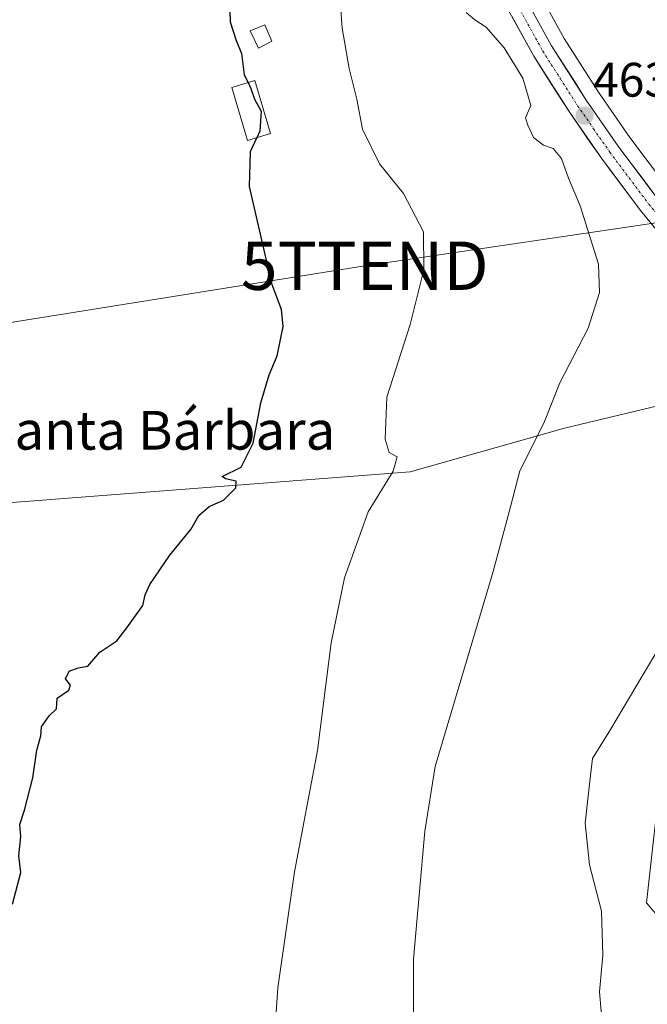
# Model space of a CAD drawing. Units: metres. Extents: x 573336 to 576774, y 4728821 to 4731171.
# Drawn here: x 575264 to 575394, y 4729595 to 4729798 of the extents above; entities that cross this region are included whole.
import ezdxf
from ezdxf.enums import TextEntityAlignment as Align

# ---------------------------------------------------------------- set-up
doc = ezdxf.new("R2010")
doc.units = ezdxf.units.M
doc.header["$MEASUREMENT"] = 0
doc.linetypes.add('TRAZO_Y_PUNTO', pattern=[1, 0.5, -0.25, 0, -0.25])
doc.layers.get('0').update_dxf_attribs({"lineweight": 5})
for name, color, linetype, lineweight in [('Carretera de calzada única', 19, 'Continuous', 13), ('Carretera de calzada única Cxs', 19, 'Continuous', 13), ('Carretera de calzada única eje', 19, 'TRAZO_Y_PUNTO', 0), ('Carátula', 7, 'Continuous', 5), ('Cultivos herbáceos CxS', 92, 'Continuous', 0), ('Curva de nivel maestra', 36, 'Continuous', 30), ('Curva de nivel normal', 36, 'Continuous', 0), ('Edificación', 1, 'Continuous', 13), ('Edificación Cxs', 1, 'Continuous', 13), ('Edificación ligera', 1, 'Continuous', 0), ('Edificación ligera Cxs', 1, 'Continuous', 0), ('Matorral CxS', 135, 'Continuous', 0), ('Núcleo urbano CxS', 19, 'Continuous', 0), ('Prado CxS', 92, 'Continuous', 0), ('Punto de cota en terreno', 7, 'Continuous', 0), ('Rótulo de punto de cota en terreno', 19, 'Continuous', 0), ('Tendido', 6, 'Continuous', 0), ('Texto cartográfico', 19, 'Continuous', 0), ('Torre de tendido puntual', 7, 'Continuous', 0)]:
    doc.layers.add(name, color=color, linetype=linetype, lineweight=lineweight)
doc.styles.add('Arial', font='txt', dxfattribs={"height": 0.2})

# ---------------------------------------------------------------- blocks, each defined once
blk = doc.blocks.new('*U150')
at = {"layer": 'Cultivos herbáceos CxS', "color": 92, "linetype": 'Continuous', "lineweight": 0}
blk.add_polyline3d([(575246.0835, 4729697.2247, 475.6021), (575344.5383, 4729704.8517, 468.1626), (575376.4337, 4729713.8667, 463.0147), (575405.5521, 4729720.7973, 460.9011), (575412.0437, 4729731.6179, 458.8254), (575413.4577, 4729730.0739, 458.6191), (575413.5283, 4729729.9995, 458.6104), (575435.1855, 4729707.9171, 455.5956), (575419.4221, 4729701.1575, 457.0138), (575411.4733, 4729697.7235, 458.6492), (575406.3405, 4729684.5717, 458.0731), (575396.6571, 4729644.7661, 456.5389), (575393.4291, 4729615.7187, 457.5172), (575405.2629, 4729601.7327, 456.2148), (575504.2391, 4729613.5655, 453.8068), (575502.0865, 4729565.1531, 453.2085)], dxfattribs=at)
blk = doc.blocks.new('*U212')
at = {"layer": 'Curva de nivel maestra', "color": 36, "linetype": 'Continuous', "lineweight": 30}
blk.add_polyline3d([(575262.34, 4729615.4, 475), (575264.11, 4729621.95, 475), (575263.68, 4729625.42, 475), (575264.07, 4729629.42, 475), (575263.89, 4729631.87, 475), (575264.87, 4729634.87, 475), (575266.57, 4729641.54, 475), (575267.37, 4729647.3, 475), (575268.21, 4729650.26, 475), (575268.38, 4729652.08, 475), (575269.95, 4729654.34, 475), (575271.43, 4729655.8, 475), (575271.63, 4729658.02, 475), (575274.04, 4729659.66, 475), (575274.37, 4729660.7, 475), (575273.3, 4729662, 475), (575274.09, 4729663.63, 475), (575275.95, 4729664.26, 475), (575277.95, 4729664.63, 475), (575280.39, 4729667.54, 475), (575283.93, 4729669.87, 475), (575286.02, 4729672.54, 475), (575289.32, 4729677.15, 475), (575289.79, 4729679.42, 475), (575290.72, 4729681.52, 475), (575294.9, 4729687.56, 475), (575299.2, 4729692.92, 475), (575300.85, 4729695.79, 475), (575303, 4729697.64, 475), (575305.95, 4729698.96, 475), (575308.55, 4729701.5, 475), (575308.58, 4729702.89, 475), (575306.4, 4729703.35, 475), (575305.67, 4729703.86, 475), (575309.66, 4729705.77, 475), (575312.1, 4729710.73, 475), (575313.72, 4729719.1, 475), (575315.39, 4729724.84, 475), (575317.04, 4729728.77, 475), (575318.31, 4729734.9, 475), (575317.93, 4729738.37, 475), (575316.05, 4729743.5, 475), (575311.36, 4729763.79, 475), (575311.56, 4729771.03, 475), (575312.89, 4729773.89, 475)], dxfattribs=at)
blk = doc.blocks.new('5PATER')
at = {"layer": 'Carátula', "linetype": 'Continuous', "lineweight": 5}
h = blk.add_hatch(color=250, dxfattribs=at)
edge = h.paths.add_edge_path()
edge.add_ellipse((0, 0.01), major_axis=(-1.33, -1.34), ratio=0.999422, start_angle=0, end_angle=360)
blk = doc.blocks.new('5TTEND')
blk.add_text('5TTEND', height=10).set_placement((0, 0), align=Align.MIDDLE_CENTER)

msp = doc.modelspace()

# ---------------------------------------------------------------- linework, layer by layer
at = {"layer": 'Carretera de calzada única', "color": 19, "linetype": 'Continuous', "lineweight": 13}
for points in [[(575284.06, 4729933.66), (575292.62, 4729928.89), (575296.8, 4729925.83), (575303.92, 4729919.04), (575307.32, 4729914.71), (575313.03, 4729906.04), (575341.92, 4729850.84), (575373.8, 4729792.91), (575380.96, 4729781.68), (575387.55, 4729772.16), (575395.57, 4729761.49), (575404.01, 4729751.18), (575418.78, 4729735.05), (575419.52, 4729734.3)], [(575567.08, 4729598.77), (575558.12, 4729601.97), (575551.23, 4729604.72), (575537.85, 4729611.23), (575525.85, 4729620.05), (575514.76, 4729628.94), (575506.07, 4729637.39), (575496.87, 4729648.22), (575473.17, 4729673.19), (575459.28, 4729687.68), (575440.12, 4729707.17), (575415.67, 4729732.1), (575400.76, 4729748.38), (575392.19, 4729758.84), (575384.07, 4729769.65), (575377.39, 4729779.32), (575370.12, 4729790.73), (575364.14, 4729801.59)]]:
    msp.add_lwpolyline(points, dxfattribs=at)
at = {"layer": 'Carretera de calzada única Cxs', "color": 19, "linetype": 'Continuous', "lineweight": 13}
for points in [[(575369.25, 4729801.19, 464.14), (575371.52, 4729797.05, 463.99), (575373.8, 4729792.91, 463.79), (575376.19, 4729789.17, 463.66), (575378.57, 4729785.42, 463.43), (575380.96, 4729781.68, 463.21), (575383.16, 4729778.51, 462.97), (575385.35, 4729775.33, 462.73), (575387.55, 4729772.16, 462.52), (575390.22, 4729768.6, 462.23), (575392.9, 4729765.05, 461.81), (575395.57, 4729761.49, 461.5)], [(575395.05, 4729755.35, 461.5), (575392.19, 4729758.84, 461.69), (575389.48, 4729762.44, 462.03), (575386.78, 4729766.05, 462.27), (575384.07, 4729769.65, 462.65), (575381.84, 4729772.87, 462.82), (575379.62, 4729776.1, 463.22), (575377.39, 4729779.32, 463.24), (575374.97, 4729783.12, 463.61), (575372.54, 4729786.93, 463.78), (575370.12, 4729790.73, 464.06), (575367.84, 4729794.88, 464.05), (575365.55, 4729799.03, 464.34)]]:
    msp.add_polyline3d(points, dxfattribs=at)
at = {"layer": 'Carretera de calzada única eje', "color": 19, "linetype": 'TRAZO_Y_PUNTO', "lineweight": 0}
msp.add_lwpolyline([(575366.24, 4729802.21), (575371.96, 4729791.82), (575375.6, 4729786.1), (575379.17, 4729780.5), (575382.46, 4729775.74), (575385.82, 4729770.9), (575389.82, 4729765.57), (575393.89, 4729760.16), (575398.1, 4729755.01), (575402.39, 4729749.77), (575409.83, 4729741.65), (575417.23, 4729733.58), (575422.74, 4729727.96)], dxfattribs=at)
at = {"layer": 'Cultivos herbáceos CxS', "color": 92, "linetype": 'Continuous', "lineweight": 0}
for points in [[(575169.82, 4729921.87, 477.48), (575179.11, 4729908.15, 477.44), (575184.38, 4729900.37, 477.38), (575195.47, 4729878.19, 477.02), (575205.18, 4729826.88, 476.57), (575207.95, 4729801.92, 476.38), (575204.34, 4729732.06, 476.16), (575202.4, 4729694.45, 476.1), (575203.71, 4729694.53, 476.05), (575246.08, 4729697.22, 475.6), (575344.54, 4729704.85, 468.16), (575376.43, 4729713.87, 463.01), (575405.55, 4729720.8, 460.9), (575412.04, 4729731.62, 458.83), (575413.46, 4729730.07, 458.62), (575413.53, 4729730, 458.61), (575435.19, 4729707.92, 455.6)], [(575435.19, 4729707.92, 455.6), (575419.42, 4729701.16, 457.01), (575411.47, 4729697.72, 458.65), (575406.34, 4729684.57, 458.07), (575396.66, 4729644.77, 456.54), (575393.43, 4729615.72, 457.52), (575405.26, 4729601.73, 456.21), (575504.24, 4729613.57, 453.81), (575502.09, 4729565.15, 453.21), (575504.24, 4729542.56, 452.59), (575518.22, 4729547.94, 451.1), (575532.21, 4729569.46, 452.05), (575563.41, 4729588.82, 452.02), (575573.45, 4729594.07, 451.57)]]:
    msp.add_polyline3d(points, dxfattribs=at)
at = {"layer": 'Curva de nivel maestra', "color": 36, "linetype": 'Continuous', "lineweight": 30}
for points in [[(575307.16, 4729802.85, 475), (575307.24, 4729802.44, 475), (575307.37, 4729797.86, 475), (575308.5, 4729794.19, 475), (575309.7, 4729791.28, 475), (575310.27, 4729786.93, 475), (575311.06, 4729785.28, 475)], [(575311.06, 4729785.28, 475), (575311.62, 4729784.1, 475), (575312.36, 4729781.9, 475), (575313.74, 4729779.37, 475), (575313.5, 4729775.22, 475), (575312.89, 4729773.89, 475)]]:
    msp.add_polyline3d(points, dxfattribs=at)
at = {"layer": 'Curva de nivel normal', "color": 36, "linetype": 'Continuous', "lineweight": 0}
for points in [[(575316.04, 4729580.92, 470), (575317.22, 4729598.16, 470), (575320.62, 4729622.12, 470), (575325.38, 4729647.2, 470), (575328.24, 4729669.44, 470), (575330.96, 4729682.87, 470), (575335.91, 4729696.54, 470), (575341.03, 4729704.98, 470), (575341.86, 4729707.92, 470), (575340.22, 4729708.82, 470), (575339.37, 4729711.57, 470), (575339.75, 4729720.24, 470), (575344.58, 4729735.3, 470), (575347.36, 4729746.6, 470), (575347.31, 4729754.41, 470), (575343.18, 4729762.39, 470), (575338.22, 4729768.47, 470), (575334.71, 4729775.64, 470), (575333.56, 4729781.89, 470), (575331.96, 4729788.19, 470), (575330.52, 4729796.55, 470), (575329.61, 4729808.94, 470)], [(575345.26, 4729576.41, 465), (575345.27, 4729604.09, 465), (575347.62, 4729630.55, 465), (575349.69, 4729643.87, 465), (575361.7, 4729684.2, 465), (575365.32, 4729697.56, 465), (575367.2, 4729704.99, 465), (575372.15, 4729714.89, 465), (575375.49, 4729723.19, 465), (575381.38, 4729734.54, 465), (575383.72, 4729741.88, 465), (575383.48, 4729747.73, 465), (575379.7, 4729759.79, 465), (575377.27, 4729765.53, 465), (575375.81, 4729769.57, 465), (575374.09, 4729771.68, 465), (575372.1, 4729772.35, 465), (575370.03, 4729773.95, 465), (575368.88, 4729776.5, 465), (575368.38, 4729778.03, 465), (575369.49, 4729780.58, 465), (575367.85, 4729786.21, 465), (575363.99, 4729792.47, 465), (575360.27, 4729796.78, 465), (575357.94, 4729798.26, 465), (575356.12, 4729799.82, 465)], [(575396.44, 4729669.2, 460), (575385.98, 4729651.54, 460), (575382.24, 4729645.54, 460), (575381.67, 4729640.87, 460), (575380.76, 4729632.2, 460), (575381.62, 4729623.54, 460), (575384.1, 4729613.98, 460), (575384.4, 4729604.87, 460), (575383.7, 4729597.3, 460), (575384.36, 4729589.29, 460)]]:
    msp.add_polyline3d(points, dxfattribs=at)
at = {"layer": 'Edificación', "color": 1, "linetype": 'Continuous', "lineweight": 13}
msp.add_polyline3d([(575315.71, 4729774.74, 474.51), (575310.94, 4729773.31, 474.99), (575307.71, 4729784.27, 475.21), (575312.46, 4729785.7, 474.41), (575315.71, 4729774.74, 474.51)], dxfattribs=at)
at = {"layer": 'Edificación Cxs', "color": 1, "linetype": 'Continuous', "lineweight": 13}
msp.add_polyline3d([(575315.71, 4729774.74, 474.51), (575310.94, 4729773.31, 474.99), (575307.71, 4729784.27, 475.21), (575312.46, 4729785.7, 474.41), (575315.71, 4729774.74, 474.51)], close=True, dxfattribs=at)
at = {"layer": 'Edificación ligera', "color": 1, "linetype": 'Continuous', "lineweight": 0}
msp.add_polyline3d([(575315.98, 4729793.88, 473.28), (575313.19, 4729792.43, 474.04), (575311.48, 4729795.97, 474.28), (575314.53, 4729797.26, 473.55), (575315.98, 4729793.88, 473.28)], dxfattribs=at)
at = {"layer": 'Edificación ligera Cxs', "color": 1, "linetype": 'Continuous', "lineweight": 0}
msp.add_polyline3d([(575315.98, 4729793.88, 473.28), (575313.19, 4729792.43, 474.04), (575311.48, 4729795.97, 474.28), (575314.53, 4729797.26, 473.55), (575315.98, 4729793.88, 473.28)], close=True, dxfattribs=at)
at = {"layer": 'Matorral CxS', "color": 135, "linetype": 'Continuous', "lineweight": 0}
for points in [[(575397.93, 4729763.34, 461.01), (575389.98, 4729773.92, 461.97), (575383.46, 4729783.34, 462.83), (575376.38, 4729794.44, 463.51), (575344.56, 4729852.26, 465.88)], [(575344.56, 4729852.26, 465.88), (575376.38, 4729794.44, 463.51), (575383.46, 4729783.34, 462.83), (575389.98, 4729773.92, 461.97), (575397.93, 4729763.34, 461.01)]]:
    msp.add_polyline3d(points, dxfattribs=at)
at = {"layer": 'Núcleo urbano CxS', "color": 19, "linetype": 'Continuous', "lineweight": 0}
for points in [[(575169.82, 4729921.87, 477.48), (575179.11, 4729908.15, 477.44), (575184.38, 4729900.37, 477.38), (575195.47, 4729878.19, 477.02), (575205.18, 4729826.88, 476.57), (575207.95, 4729801.92, 476.38), (575204.34, 4729732.06, 476.16), (575202.4, 4729694.45, 476.1), (575203.71, 4729694.53, 476.05), (575246.08, 4729697.22, 475.6), (575344.54, 4729704.85, 468.16), (575376.43, 4729713.87, 463.01), (575405.55, 4729720.8, 460.9), (575412.04, 4729731.62, 458.83), (575413.46, 4729730.07, 458.62), (575413.53, 4729730, 458.61), (575435.19, 4729707.92, 455.6)], [(575344.56, 4729852.26, 465.88), (575376.38, 4729794.44, 463.51), (575383.46, 4729783.34, 462.83), (575389.98, 4729773.92, 461.97), (575397.93, 4729763.34, 461.01)], [(575344.56, 4729852.26, 465.88), (575376.38, 4729794.44, 463.51), (575383.46, 4729783.34, 462.83), (575389.98, 4729773.92, 461.97), (575397.93, 4729763.34, 461.01)], [(575405.55, 4729720.8, 460.9), (575376.43, 4729713.87, 463.01), (575344.54, 4729704.85, 468.16), (575246.08, 4729697.22, 475.6)]]:
    msp.add_polyline3d(points, dxfattribs=at)
at = {"layer": 'Prado CxS', "color": 92, "linetype": 'Continuous', "lineweight": 0}
for points in [[(575435.19, 4729707.92, 455.6), (575419.42, 4729701.16, 457.01), (575411.47, 4729697.72, 458.65), (575406.34, 4729684.57, 458.07), (575396.66, 4729644.77, 456.54), (575393.43, 4729615.72, 457.52), (575405.26, 4729601.73, 456.21), (575504.24, 4729613.57, 453.81), (575502.09, 4729565.15, 453.21), (575504.24, 4729542.56, 452.59), (575518.22, 4729547.94, 451.1), (575532.21, 4729569.46, 452.05), (575563.41, 4729588.82, 452.02), (575573.45, 4729594.07, 451.57)], [(575405.26, 4729601.73, 456.21), (575393.43, 4729615.72, 457.52), (575396.66, 4729644.77, 456.54)]]:
    msp.add_polyline3d(points, dxfattribs=at)
at = {"layer": 'Tendido', "color": 6, "linetype": 'Continuous', "lineweight": 0}
msp.add_polyline3d([(575603.85, 4729787.1, 452.34), (575335.18, 4729747.43, 472.46), (575206.38, 4729726.8, 476.15)], dxfattribs=at)

# ---------------------------------------------------------------- block references
at = {"layer": 'Cultivos herbáceos CxS', "color": 92, "linetype": 'Continuous', "lineweight": 0}
msp.add_blockref('*U150', (0, 0), dxfattribs=at)
at = {"layer": 'Curva de nivel maestra', "color": 36, "linetype": 'Continuous', "lineweight": 30}
msp.add_blockref('*U212', (0, 0), dxfattribs=at)
at = {"layer": 'Punto de cota en terreno', "linetype": 'Continuous', "lineweight": 0}
msp.add_blockref('5PATER', (575380.6, 4729778.44, 463.14), dxfattribs=at)
at = {"layer": 'Torre de tendido puntual', "linetype": 'Continuous', "lineweight": 0}
msp.add_blockref('5TTEND', (575335.18, 4729747.43, 472.46), dxfattribs=at)

# ---------------------------------------------------------------- texts
at = {"layer": 'Rótulo de punto de cota en terreno', "color": 19, "linetype": 'Continuous', "lineweight": 0, "style": 'Arial'}
msp.add_text('463,14', height=7, dxfattribs=at).set_placement((575382.36, 4729780.2), align=Align.BOTTOM_LEFT)
at = {"layer": 'Texto cartográfico', "color": 19, "linetype": 'Continuous', "lineweight": 0, "style": 'Arial'}
msp.add_text('Santa Bárbara', height=8, dxfattribs=at).set_placement((575292.68, 4729713.41), align=Align.MIDDLE_CENTER)

doc.saveas('drawing.dxf')
